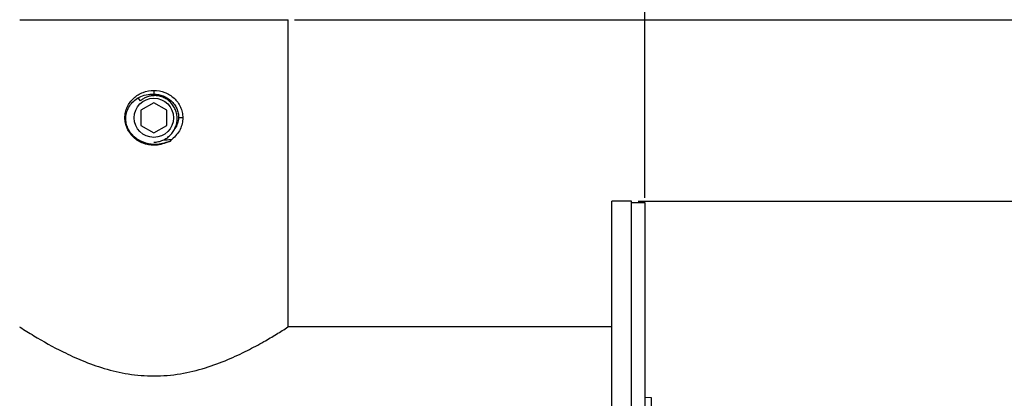
# Model space of a CAD drawing. Units: millimetres. Extents: x -1327 to 976, y -825 to 920.
# Drawn here: x -895 to -820, y -307 to -278 of the extents above; entities that cross this region are included whole.
import ezdxf

# ---------------------------------------------------------------- set-up
doc = ezdxf.new("R2010")
doc.units = ezdxf.units.MM
doc.header["$LTSCALE"] = 27.377778
doc.layers.get('0').update_dxf_attribs({"linetype": 'CONTINUOUS'})
doc.layers.add('02___PRT_ALL_AXES', color=7, linetype='CONTINUOUS')
doc.styles.get("Standard").update_dxf_attribs({"font": 'txt', "width": 0.8})
doc.styles.add('TEXTSTYLE_1', font='gdt', dxfattribs={"width": 0.8})
doc.dimstyles.new('DIMSTYLE_1', dxfattribs={"dimtxt": 2.5, "dimasz": 2, "dimexe": 1, "dimexo": 0.5, "dimtad": 1, "dimdsep": 46, "dimtxsty": 'Standard', "dimblk": '_FILLED', "dimblk1": '_FILLED', "dimblk2": '_FILLED', "dimcen": 0.09, "dimclrt": 5, "dimazin": 2, "dimtp": 0.01, "dimtm": 0.01, "dimtfac": 1, "dimtofl": 0, "dimtmove": 0, "dimatfit": 3, "dimldrblk": '_FILLED', "dimfxl": 0, "dimtolj": 1, "dimarcsym": 0})

# ---------------------------------------------------------------- blocks, each defined once
blk = doc.blocks.new('_FILLED')
at = {"color": 0, "linetype": 'ByBlock'}
blk.add_solid([(0, 0), (-1, 0.25), (-1, -0.25)], dxfattribs=at)
blk = doc.blocks.new('*D17')
at = {"color": 2, "linetype": 'Continuous'}
for p, q in [((-847.994, -292.188), (-798.717, -292.188)), ((-799.717, -292.188), (-799.717, -317.688)), ((-799.717, -343.188), (-799.717, -317.688)), ((-847.994, -343.188), (-798.717, -343.188))]:
    blk.add_line(p, q, dxfattribs=at)
at = {"color": 2, "linetype": 'Continuous', "xscale": 2, "yscale": 2, "zscale": 2}
for p, rotation in [((-799.717, -292.188), 90), ((-799.717, -343.188), 270)]:
    blk.add_blockref('_FILLED', p, dxfattribs=dict(at, rotation=rotation))
at = {"color": 5, "linetype": 'Continuous', "insert": (-802.842, -317.688), "char_height": 2.5, "width": 7.33333, "attachment_point": 2, "rotation": 90, "line_spacing_factor": 0.9, "style": 'TEXTSTYLE_1'}
blk.add_mtext('{\\fgdt;n}\\ftxt;51', dxfattribs=at)
blk = doc.blocks.new('*D18')
at = {"color": 2, "linetype": 'Continuous'}
for p, q in [((-874.244, -223.813), (-753.467, -223.813)), ((-754.467, -223.813), (-754.467, -251.063)), ((-754.467, -278.313), (-754.467, -251.063)), ((-874.244, -278.313), (-753.467, -278.313))]:
    blk.add_line(p, q, dxfattribs=at)
at = {"color": 2, "linetype": 'Continuous', "xscale": 2, "yscale": 2, "zscale": 2}
for p, rotation in [((-754.467, -223.813), 90), ((-754.467, -278.313), 270)]:
    blk.add_blockref('_FILLED', p, dxfattribs=dict(at, rotation=rotation))
at = {"color": 5, "linetype": 'Continuous', "insert": (-757.592, -251.063), "char_height": 2.5, "width": 8, "attachment_point": 2, "rotation": 90, "line_spacing_factor": 0.9}
blk.add_mtext('54.5', dxfattribs=at)
blk = doc.blocks.new('*D20')
at = {"color": 2, "linetype": 'Continuous'}
for p, q in [((-884.994, -223.313), (-884.994, -202.317)), ((-847.494, -291.938), (-847.494, -202.317)), ((-884.994, -203.317), (-888.994, -203.317)), ((-888.994, -203.317), (-866.244, -203.317)), ((-836.964, -203.317), (-866.244, -203.317)), ((-847.494, -203.317), (-836.964, -203.317))]:
    blk.add_line(p, q, dxfattribs=at)
at = {"color": 2, "linetype": 'Continuous', "xscale": 2, "yscale": 2, "zscale": 2}
blk.add_blockref('_FILLED', (-884.994, -203.317), dxfattribs=at)
at = {"color": 2, "linetype": 'Continuous', "xscale": 2, "yscale": 2, "zscale": 2, "rotation": 180}
blk.add_blockref('_FILLED', (-847.494, -203.317), dxfattribs=at)
at = {"color": 5, "linetype": 'Continuous', "insert": (-844.964, -200.192), "char_height": 2.5, "width": 8, "attachment_point": 1, "line_spacing_factor": 0.9}
blk.add_mtext('37.5', dxfattribs=at)
blk = doc.blocks.new('*D21')
at = {"color": 2, "linetype": 'Continuous'}
for p, q in [((-1215.944, 818.937), (-1215.944, -365.129)), ((-847.494, -343.588), (-847.494, -365.129)), ((-1215.944, -364.129), (-1031.719, -364.129)), ((-847.494, -364.129), (-1031.719, -364.129))]:
    blk.add_line(p, q, dxfattribs=at)
at = {"color": 2, "linetype": 'Continuous', "xscale": 2, "yscale": 2, "zscale": 2, "rotation": 180}
blk.add_blockref('_FILLED', (-1215.944, -364.129), dxfattribs=at)
at = {"color": 2, "linetype": 'Continuous', "xscale": 2, "yscale": 2, "zscale": 2}
blk.add_blockref('_FILLED', (-847.494, -364.129), dxfattribs=at)
at = {"color": 5, "linetype": 'Continuous', "insert": (-1031.719, -361.004), "char_height": 2.5, "width": 12, "attachment_point": 2, "line_spacing_factor": 0.9}
blk.add_mtext('368.45', dxfattribs=at)

msp = doc.modelspace()

# ---------------------------------------------------------------- linework, layer by layer
at = {"color": 7, "linetype": 'Continuous'}
for p, q in [((-895.244, -278.313), (-874.744, -278.313)), ((-874.744, -301.813), (-874.744, -278.313)), ((-886.026, -284.519), (-886.201, -284.299)), ((-884.994, -283.713), (-884.994, -283.995)), ((-884.994, -284.658), (-885.994, -285.236)), ((-883.994, -285.236), (-884.994, -284.658)), ((-887.202, -285.813), (-887.135, -285.813)), ((-885.994, -285.236), (-885.994, -286.391)), ((-883.994, -286.391), (-883.994, -285.236)), ((-882.786, -285.813), (-883.106, -285.813)), ((-885.994, -286.391), (-884.994, -286.968)), ((-884.994, -286.968), (-883.994, -286.391)), ((-884.994, -287.913), (-884.994, -287.853)), ((-846.994, -307.202), (-846.994, -328.174))]:
    msp.add_line(p, q, dxfattribs=at)
msp.add_circle((-884.994, -285.813), 1.5, dxfattribs=at)
for centre, radius, start, end in [((-884.74, -284.58), 3.185, 284.18113, 288.4457), ((-885.4, -286.122), 2.23, 318.41236, 323.54821)]:
    msp.add_arc(centre, radius, start, end, dxfattribs=at)
for points, knots in [([(-887.202, -285.813), (-887.202, -285.672), (-887.171, -285.389), (-887.039, -284.985), (-886.826, -284.617), (-886.452, -284.195), (-885.841, -283.817), (-885.275, -283.713), (-884.994, -283.713)], [0, 0, 0, 0, 0.12559, 0.250957, 0.376044, 0.500953, 0.749953, 1, 1, 1, 1]), ([(-887.135, -285.813), (-887.129, -285.653), (-887.071, -285.332), (-886.858, -284.893), (-886.54, -284.525), (-886.274, -284.337), (-886.133, -284.26)], [0, 0, 0, 0, 0.249937, 0.499908, 0.749924, 1, 1, 1, 1]), ([(-886.133, -284.26), (-885.961, -284.166), (-885.587, -284.025), (-885.19, -283.988), (-884.994, -283.995)], [0, 0, 0, 0, 0.49999, 1, 1, 1, 1]), ([(-884.994, -284.121), (-885.088, -284.124), (-885.275, -284.146), (-885.547, -284.225), (-885.801, -284.348), (-885.954, -284.458), (-886.026, -284.519)], [0, 0, 0, 0, 0.25001, 0.500009, 0.750003, 1, 1, 1, 1]), ([(-884.994, -283.713), (-884.713, -283.713), (-884.147, -283.817), (-883.536, -284.195), (-883.162, -284.617), (-882.949, -284.985), (-882.816, -285.389), (-882.786, -285.672), (-882.786, -285.813)], [0, 0, 0, 0, 0.250048, 0.499048, 0.623957, 0.749044, 0.87441, 1, 1, 1, 1]), ([(-884.994, -283.995), (-884.752, -284.005), (-884.27, -284.103), (-883.742, -284.423), (-883.415, -284.783), (-883.23, -285.099), (-883.119, -285.448), (-883.101, -285.692), (-883.106, -285.813)], [0, 0, 0, 0, 0.249961, 0.499181, 0.624227, 0.749347, 0.874596, 1, 1, 1, 1]), ([(-884.994, -287.681), (-884.877, -287.677), (-884.703, -287.656), (-884.478, -287.594), (-884.259, -287.512), (-884.003, -287.372), (-883.777, -287.185), (-883.621, -287.012), (-883.482, -286.825), (-883.342, -286.567), (-883.239, -286.231), (-883.202, -285.882), (-883.233, -285.532), (-883.333, -285.195), (-883.471, -284.936), (-883.609, -284.749), (-883.766, -284.576), (-883.994, -284.391), (-884.254, -284.256), (-884.474, -284.181), (-884.702, -284.129), (-884.878, -284.117), (-884.994, -284.121)], [0, 0, 0, 0, 0.062493, 0.093771, 0.12505, 0.187539, 0.250026, 0.281306, 0.312585, 0.37507, 0.437552, 0.500036, 0.562517, 0.624995, 0.687474, 0.718753, 0.750031, 0.812505, 0.874978, 0.906255, 0.937529, 1, 1, 1, 1]), ([(-884.994, -287.913), (-885.275, -287.913), (-885.841, -287.81), (-886.452, -287.431), (-886.826, -287.009), (-887.039, -286.641), (-887.171, -286.237), (-887.202, -285.954), (-887.202, -285.813)], [0, 0, 0, 0, 0.250048, 0.499048, 0.623957, 0.749044, 0.87441, 1, 1, 1, 1]), ([(-884.994, -287.853), (-885.266, -287.844), (-885.811, -287.735), (-886.409, -287.377), (-886.779, -286.973), (-886.99, -286.618), (-887.118, -286.225), (-887.141, -285.95), (-887.135, -285.813)], [0, 0, 0, 0, 0.249966, 0.499196, 0.624241, 0.749358, 0.874602, 1, 1, 1, 1]), ([(-882.786, -285.813), (-882.786, -285.962), (-882.821, -286.268), (-882.977, -286.71), (-883.239, -287.118), (-883.476, -287.346), (-883.607, -287.447)], [0, 0, 0, 0, 0.236803, 0.483036, 0.738095, 1, 1, 1, 1]), ([(-883.106, -285.813), (-883.112, -285.961), (-883.168, -286.256), (-883.305, -286.523), (-883.389, -286.645)], [0, 0, 0, 0, 0.499929, 1, 1, 1, 1]), ([(-883.96, -287.669), (-884.123, -287.736), (-884.464, -287.834), (-884.818, -287.859), (-884.994, -287.853)], [0, 0, 0, 0, 0.500037, 1, 1, 1, 1]), ([(-883.96, -287.669), (-884.119, -287.749), (-884.458, -287.872), (-884.815, -287.913), (-884.994, -287.913)], [0, 0, 0, 0, 0.499442, 1, 1, 1, 1]), ([(-884.254, -287.502), (-884.2, -287.502), (-883.983, -287.496), (-883.767, -287.474), (-883.607, -287.447)], [0, 0, 0, 0, 0.251699, 1, 1, 1, 1])]:
    msp.add_open_spline(points, degree=3, knots=knots, dxfattribs=at)
at = {"layer": '02___PRT_ALL_AXES', "color": 7, "linetype": 'Continuous'}
for p, q in [((-848.494, -292.188), (-849.994, -292.188)), ((-849.994, -343.188), (-849.994, -292.188)), ((-848.494, -343.188), (-848.494, -292.188)), ((-848.494, -292.288), (-847.494, -292.288)), ((-847.494, -292.288), (-847.494, -343.088)), ((-895.244, -301.813), (-895.221, -301.828)), ((-895.221, -301.828), (-895.209, -301.836)), ((-874.746, -301.815), (-874.744, -301.813)), ((-849.994, -301.813), (-874.744, -301.813)), ((-847.494, -307.188), (-846.994, -307.202))]:
    msp.add_line(p, q, dxfattribs=at)
for points, knots in [([(-895.209, -301.836), (-894.866, -302.057), (-893.798, -302.724), (-892.227, -303.604), (-890.424, -304.431), (-888.764, -305.03), (-886.933, -305.46), (-885.647, -305.566), (-884.994, -305.566)], [0, 0, 0, 0, 0.110978, 0.342802, 0.489432, 0.650534, 0.822271, 1, 1, 1, 1]), ([(-884.994, -305.566), (-884.653, -305.566), (-883.974, -305.537), (-882.651, -305.371), (-881.089, -304.991), (-879.386, -304.358), (-877.905, -303.662), (-876.675, -302.995), (-875.647, -302.387), (-875.038, -302.003), (-874.746, -301.815)], [0, 0, 0, 0, 0.092456, 0.184036, 0.361266, 0.526731, 0.676142, 0.804631, 0.906058, 1, 1, 1, 1])]:
    msp.add_open_spline(points, degree=3, knots=knots, dxfattribs=at)

# ---------------------------------------------------------------- dimensions: what is measured, and where the dimension line sits
at = {"color": 2, "linetype": 'Continuous'}
for base, p1, p2, angle, picture, middle in [((-1215.944, -364.129), (-847.494, -343.088), (-1215.944, 819.437), 180, '*D21', (-1031.656, -364.129)), ((-884.994, -203.317), (-847.494, -292.438), (-884.994, -223.813), 180, '*D20', (-840.901, -203.317)), ((-754.467, -278.313), (-874.744, -223.813), (-874.744, -278.313), 270, '*D18', (-754.467, -251.001))]:
    dim = msp.add_linear_dim(base=base, p1=p1, p2=p2, angle=angle, dimstyle='DIMSTYLE_1', dxfattribs=at)
    dim.commit()
    dim.dimension.update_dxf_attribs({"geometry": picture, "text_midpoint": middle, "dimtype": 160})
dim = msp.add_linear_dim(base=(-799.717, -343.188), p1=(-848.494, -292.188), p2=(-848.494, -343.188), angle=270, text='%%c<>', dimstyle='DIMSTYLE_1', dxfattribs=at)
dim.commit()
dim.dimension.update_dxf_attribs({"geometry": '*D17', "text_midpoint": (-799.717, -317.688), "dimtype": 160})

doc.saveas('drawing.dxf')
